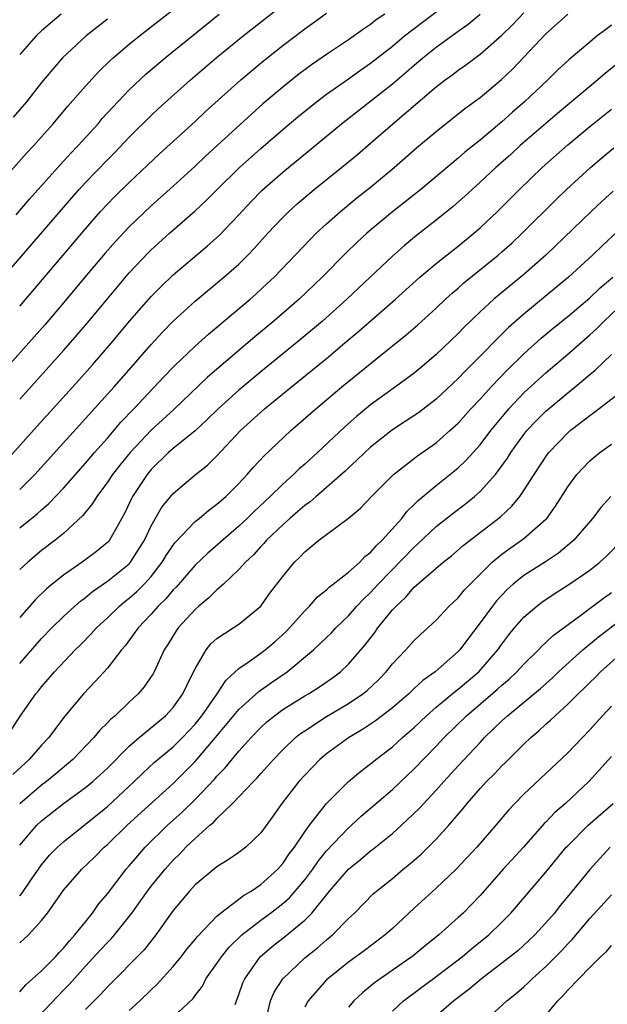
# Model space of a CAD drawing. Units: inches. Extents: x 2610000 to 2613000, y 1497000 to 1500000.
# Drawn here: x 2612171 to 2612225, y 1497333 to 1497422 of the extents above; entities that cross this region are included whole.
import ezdxf

# ---------------------------------------------------------------- set-up
doc = ezdxf.new("R2010")
doc.units = ezdxf.units.IN
doc.header["$MEASUREMENT"] = 0
doc.layers.add('LD26101497_2ft', color=93, linetype='Continuous')

msp = doc.modelspace()

# ---------------------------------------------------------------- linework, layer by layer
at = {"layer": 'LD26101497_2ft'}
for points, elevation in [([(2612167.878, 1497406.122), (2612171.663, 1497410.337), (2612172.288, 1497411), (2612173, 1497411.797), (2612174.066, 1497413), (2612175.402, 1497414.598), (2612177, 1497416.435), (2612178.233, 1497417.767), (2612179.25, 1497418.75), (2612179.53, 1497419), (2612181, 1497420.244), (2612181.932, 1497421), (2612188.131, 1497425.868)], 8922), ([(2612171, 1497387.876), (2612175, 1497392.306), (2612176.257, 1497393.743), (2612177.174, 1497394.826), (2612179, 1497397.037), (2612181, 1497399.388), (2612182.756, 1497401.244), (2612183, 1497401.484), (2612184.664, 1497403), (2612186.979, 1497405.021), (2612188.021, 1497405.979), (2612189.025, 1497407), (2612191.054, 1497409), (2612193, 1497410.746), (2612195, 1497412.472), (2612196.376, 1497413.624), (2612198.083, 1497415), (2612199, 1497415.688), (2612201, 1497417.097), (2612202.105, 1497417.895), (2612203, 1497418.513), (2612205, 1497420.084), (2612206.115, 1497421), (2612207.744, 1497422.256), (2612211, 1497424.716)], 8912), ([(2612169.286, 1497398.714), (2612175.752, 1497406.248), (2612176.413, 1497407), (2612177, 1497407.639), (2612179, 1497409.714), (2612179.647, 1497410.353), (2612181, 1497411.764), (2612183, 1497413.751), (2612183.645, 1497414.356), (2612186.586, 1497417), (2612188.929, 1497419), (2612191.377, 1497421), (2612195, 1497423.846)], 8918), ([(2612204.304, 1497423), (2612203.527, 1497422.473), (2612203, 1497422.051), (2612202.365, 1497421.635), (2612201, 1497420.657), (2612199, 1497419.318), (2612197.627, 1497418.372), (2612196.479, 1497417.521), (2612195, 1497416.344), (2612193.197, 1497414.803), (2612192.134, 1497413.866), (2612187.954, 1497410.046), (2612187, 1497409.135), (2612185, 1497407.289), (2612183, 1497405.506), (2612181, 1497403.607), (2612179.738, 1497402.263), (2612178.803, 1497401.197), (2612176.941, 1497399), (2612175, 1497396.668), (2612173.315, 1497394.685), (2612168.596, 1497389.404)], 8914), ([(2612169.767, 1497382.233), (2612172.584, 1497385.416), (2612176.392, 1497389.608), (2612177.636, 1497391), (2612179.362, 1497393), (2612181.018, 1497394.982), (2612182.776, 1497397), (2612183, 1497397.247), (2612183.87, 1497398.13), (2612185, 1497399.208), (2612188.143, 1497401.857), (2612189.197, 1497402.803), (2612191, 1497404.686), (2612192.111, 1497405.889), (2612193.101, 1497406.899), (2612195, 1497408.586), (2612200.369, 1497413), (2612205, 1497416.643), (2612206.284, 1497417.717), (2612207, 1497418.345), (2612207.78, 1497419), (2612209, 1497419.972), (2612211, 1497421.437), (2612211.919, 1497422.081), (2612213, 1497422.985)], 8910), ([(2612170.675, 1497404.675), (2612171.89, 1497406.11), (2612174.718, 1497409.282), (2612175.675, 1497410.325), (2612176.331, 1497411), (2612178.146, 1497413), (2612178.536, 1497413.464), (2612179.487, 1497414.513), (2612181, 1497416.093), (2612182.495, 1497417.505), (2612184.259, 1497419), (2612189.2, 1497423)], 8920), ([(2612171, 1497379.636), (2612172.379, 1497381), (2612179.619, 1497389), (2612181.385, 1497391), (2612183, 1497392.862), (2612184.022, 1497393.978), (2612185.008, 1497394.992), (2612187, 1497396.813), (2612189.628, 1497399), (2612191, 1497400.201), (2612191.816, 1497401), (2612192.396, 1497401.604), (2612193.64, 1497403), (2612195, 1497404.457), (2612195.554, 1497405), (2612196.312, 1497405.688), (2612197.861, 1497407), (2612200.352, 1497409), (2612201.805, 1497410.195), (2612203, 1497411.219), (2612205.033, 1497413), (2612209, 1497416.357), (2612209.823, 1497417), (2612210.506, 1497417.494), (2612211, 1497417.883), (2612211.658, 1497418.342), (2612213, 1497419.34), (2612215, 1497421.083), (2612215.968, 1497422.032), (2612217, 1497423.101)], 8908), ([(2612171, 1497396.359), (2612172.221, 1497397.779), (2612177, 1497403.419), (2612178.385, 1497405), (2612179, 1497405.668), (2612179.658, 1497406.342), (2612181, 1497407.65), (2612183.764, 1497410.236), (2612187, 1497413.207), (2612187.924, 1497414.076), (2612191.179, 1497417), (2612193.253, 1497418.747), (2612195, 1497420.132), (2612197, 1497421.648), (2612199, 1497423.083)], 8916), ([(2612174.791, 1497423), (2612173, 1497421.465), (2612172.509, 1497421), (2612171, 1497419.305)], 8926), ([(2612171, 1497376.145), (2612172.591, 1497377.409), (2612173, 1497377.79), (2612173.658, 1497378.342), (2612175, 1497379.768), (2612177, 1497382.02), (2612177.828, 1497383), (2612179, 1497384.32), (2612180.237, 1497385.763), (2612181.429, 1497387), (2612184.123, 1497389.877), (2612185.108, 1497390.892), (2612187, 1497392.697), (2612188.212, 1497393.788), (2612192.02, 1497397), (2612192.543, 1497397.457), (2612193.587, 1497398.413), (2612194.202, 1497399), (2612197.524, 1497402.476), (2612198.055, 1497403), (2612199, 1497403.876), (2612200.259, 1497405), (2612201.764, 1497406.236), (2612203, 1497407.215), (2612205.166, 1497409), (2612207.209, 1497410.791), (2612209, 1497412.293), (2612211.622, 1497414.379), (2612213, 1497415.402), (2612214.968, 1497417.032), (2612215.993, 1497418.008), (2612217, 1497419.056), (2612219, 1497421.185), (2612221, 1497422.981)], 8906), ([(2612179, 1497422.54), (2612177.073, 1497421), (2612174.92, 1497419), (2612174.019, 1497417.981), (2612173, 1497416.752), (2612171.608, 1497415), (2612170.409, 1497413.591)], 8924), ([(2612225, 1497421.974), (2612224.433, 1497421.567), (2612223.69, 1497421), (2612223, 1497420.446), (2612221.135, 1497418.866), (2612220.099, 1497417.901), (2612219.173, 1497417), (2612217.057, 1497415), (2612215.958, 1497414.042), (2612215, 1497413.175), (2612213, 1497411.504), (2612211.612, 1497410.388), (2612211, 1497409.849), (2612207.592, 1497407), (2612205, 1497404.96), (2612202.657, 1497403), (2612201.799, 1497402.201), (2612200.79, 1497401.21), (2612198.584, 1497399), (2612196.487, 1497397), (2612194.192, 1497395), (2612192.443, 1497393.557), (2612188.132, 1497389.868), (2612185.066, 1497386.934), (2612183, 1497385.031), (2612181.078, 1497383), (2612180.143, 1497381.857), (2612179.472, 1497381), (2612179, 1497380.288), (2612178.024, 1497379), (2612177.647, 1497378.353), (2612176.753, 1497377.247), (2612175, 1497375.615), (2612174.247, 1497375), (2612173, 1497374.056), (2612171.74, 1497373), (2612171, 1497372.324)], 8904), ([(2612229, 1497421.253), (2612224.42, 1497417.579), (2612223.746, 1497417), (2612223, 1497416.407), (2612220.057, 1497413.943), (2612216.673, 1497411), (2612215.797, 1497410.203), (2612214.433, 1497409), (2612213, 1497407.652), (2612212.271, 1497407), (2612211.618, 1497406.382), (2612210.555, 1497405.445), (2612209, 1497404.193), (2612207.197, 1497402.803), (2612206.101, 1497401.899), (2612205, 1497400.925), (2612202.983, 1497399), (2612200.848, 1497397), (2612198.614, 1497395), (2612196.653, 1497393.347), (2612193, 1497390.38), (2612191, 1497388.704), (2612189.118, 1497387), (2612188.055, 1497385.945), (2612187, 1497384.978), (2612185, 1497383.361), (2612184.589, 1497383), (2612183, 1497381.457), (2612182.618, 1497381), (2612181.295, 1497379), (2612181.191, 1497378.809), (2612180.548, 1497377.452), (2612179.184, 1497375), (2612179.102, 1497374.898), (2612179, 1497374.794), (2612178.021, 1497373.979), (2612176.715, 1497373), (2612175, 1497371.812), (2612173.977, 1497371), (2612173.439, 1497370.561), (2612172.422, 1497369.578), (2612171, 1497367.944)], 8902), ([(2612171, 1497363.77), (2612173, 1497366.026), (2612173.94, 1497367), (2612175, 1497368.057), (2612176.024, 1497369), (2612176.544, 1497369.456), (2612177, 1497369.792), (2612177.658, 1497370.342), (2612179, 1497371.26), (2612181, 1497372.863), (2612181.125, 1497373), (2612182.382, 1497375), (2612183, 1497376.318), (2612183.982, 1497378.018), (2612185, 1497379.275), (2612187, 1497380.982), (2612188.135, 1497381.865), (2612189, 1497382.718), (2612191.137, 1497385), (2612193, 1497386.697), (2612193.35, 1497387), (2612195.793, 1497389), (2612199, 1497391.594), (2612200.678, 1497393), (2612201.934, 1497394.066), (2612205.28, 1497397), (2612207.514, 1497399), (2612209, 1497400.257), (2612211, 1497401.831), (2612212.443, 1497403), (2612213, 1497403.487), (2612214.597, 1497405), (2612216.587, 1497407), (2612218.677, 1497409), (2612221, 1497411.059), (2612223, 1497412.746), (2612225, 1497414.317)], 8900), ([(2612169.796, 1497357), (2612171.048, 1497358.952), (2612172.486, 1497361), (2612172.725, 1497361.275), (2612173, 1497361.63), (2612174.169, 1497363), (2612176.056, 1497365), (2612176.536, 1497365.464), (2612177.53, 1497366.47), (2612177.996, 1497367), (2612179, 1497367.928), (2612180.102, 1497369), (2612180.592, 1497369.408), (2612181, 1497369.717), (2612181.685, 1497370.315), (2612182.37, 1497371), (2612183, 1497371.698), (2612184.014, 1497373), (2612184.379, 1497373.621), (2612185, 1497374.558), (2612185.193, 1497374.807), (2612187, 1497376.7), (2612187.371, 1497377), (2612188.248, 1497377.752), (2612189, 1497378.299), (2612189.797, 1497379), (2612191, 1497380.194), (2612191.759, 1497381), (2612192.329, 1497381.671), (2612193.294, 1497382.706), (2612195.749, 1497385), (2612198.032, 1497387), (2612200.394, 1497389), (2612203.627, 1497391.627), (2612206.263, 1497393.737), (2612207.334, 1497394.665), (2612209, 1497396.177), (2612209.86, 1497397), (2612210.455, 1497397.545), (2612211, 1497398), (2612211.528, 1497398.472), (2612214.65, 1497401), (2612215, 1497401.303), (2612215.895, 1497402.105), (2612216.847, 1497403), (2612219.928, 1497406.072), (2612220.892, 1497407), (2612223.069, 1497409), (2612224.112, 1497409.889), (2612225.215, 1497410.785)], 8898), ([(2612225.142, 1497406.858), (2612224.097, 1497405.903), (2612223.141, 1497405), (2612218.986, 1497401), (2612217, 1497399.257), (2612214.263, 1497397), (2612213, 1497395.849), (2612211.553, 1497394.447), (2612211, 1497393.866), (2612209, 1497391.941), (2612207.9, 1497391), (2612207, 1497390.259), (2612205.29, 1497389), (2612203, 1497387.353), (2612201.719, 1497386.281), (2612200.663, 1497385.337), (2612198.163, 1497383), (2612197, 1497381.94), (2612196.497, 1497381.503), (2612195.989, 1497381), (2612195, 1497380.118), (2612193.861, 1497379), (2612192.385, 1497377.615), (2612191.765, 1497377), (2612191, 1497376.277), (2612188.175, 1497373.825), (2612187, 1497372.728), (2612185.27, 1497370.73), (2612185, 1497370.468), (2612184.338, 1497369.662), (2612183.649, 1497369), (2612183, 1497368.267), (2612181.798, 1497367), (2612180.625, 1497365.375), (2612180.287, 1497365), (2612179, 1497363.346), (2612177.895, 1497362.105), (2612176.827, 1497361), (2612175.08, 1497358.92), (2612173.647, 1497357), (2612173, 1497356.3), (2612171.878, 1497355), (2612170.361, 1497353.638)], 8896), ([(2612227, 1497404.521), (2612224.14, 1497401.86), (2612223.263, 1497401), (2612221.064, 1497399), (2612217, 1497395.63), (2612215.595, 1497394.405), (2612215, 1497393.81), (2612214.582, 1497393.418), (2612213, 1497391.782), (2612211.609, 1497390.391), (2612211, 1497389.75), (2612209, 1497387.877), (2612207.372, 1497386.628), (2612206.176, 1497385.824), (2612205, 1497385.077), (2612203, 1497383.48), (2612202.477, 1497383), (2612201.737, 1497382.263), (2612201, 1497381.613), (2612200.688, 1497381.312), (2612199, 1497379.822), (2612198.035, 1497379), (2612197.491, 1497378.509), (2612197, 1497378.164), (2612196.384, 1497377.616), (2612195.653, 1497377), (2612195, 1497376.417), (2612193.52, 1497375), (2612193.283, 1497374.717), (2612193, 1497374.438), (2612192.32, 1497373.68), (2612191.592, 1497373), (2612191, 1497372.338), (2612189.581, 1497371), (2612189, 1497370.487), (2612188.258, 1497369.743), (2612187.351, 1497369), (2612187, 1497368.694), (2612185.451, 1497367), (2612185.262, 1497366.738), (2612184.505, 1497365.495), (2612184.184, 1497365), (2612183.259, 1497363), (2612183.168, 1497362.832), (2612183, 1497362.564), (2612182.361, 1497361.639), (2612181.819, 1497361), (2612181, 1497360.238), (2612179.709, 1497359), (2612179.318, 1497358.682), (2612179, 1497358.333), (2612178.32, 1497357.68), (2612177.763, 1497357), (2612175.843, 1497355), (2612174.305, 1497353.695), (2612173.445, 1497353), (2612173, 1497352.666), (2612171, 1497350.955)], 8894), ([(2612171, 1497347.195), (2612172.554, 1497349), (2612173, 1497349.421), (2612175, 1497350.981), (2612177, 1497352.438), (2612177.677, 1497353), (2612179, 1497354.219), (2612181, 1497356.215), (2612181.911, 1497357), (2612184.318, 1497359), (2612185, 1497359.747), (2612185.888, 1497361), (2612186.236, 1497361.764), (2612186.871, 1497363), (2612187, 1497363.279), (2612188.014, 1497365), (2612188.453, 1497365.548), (2612189, 1497366.042), (2612190.475, 1497367), (2612191, 1497367.357), (2612192.996, 1497369.004), (2612193.835, 1497370.165), (2612195, 1497371.692), (2612196.076, 1497373), (2612196.553, 1497373.447), (2612197, 1497373.938), (2612198.301, 1497375), (2612200.992, 1497377.009), (2612202.084, 1497377.916), (2612203.102, 1497379), (2612205.114, 1497381), (2612207.301, 1497382.699), (2612209, 1497383.903), (2612210.243, 1497385), (2612211, 1497385.698), (2612212.173, 1497387), (2612213, 1497387.871), (2612214.025, 1497389), (2612215.483, 1497390.517), (2612217, 1497391.997), (2612218.576, 1497393.424), (2612219.665, 1497394.335), (2612221, 1497395.416), (2612223, 1497397.112), (2612223.965, 1497398.035), (2612225.108, 1497399)], 8892), ([(2612171, 1497342.571), (2612171.211, 1497342.789), (2612172.088, 1497344.088), (2612173, 1497345.388), (2612173.736, 1497346.264), (2612174.449, 1497347), (2612175, 1497347.5), (2612179, 1497350.73), (2612181.446, 1497353), (2612182.23, 1497353.77), (2612183.273, 1497354.727), (2612185, 1497356.159), (2612185.864, 1497357), (2612187, 1497358.222), (2612187.617, 1497359), (2612189.004, 1497361), (2612189.794, 1497362.206), (2612191, 1497363.313), (2612191.951, 1497363.951), (2612193, 1497364.697), (2612193.4, 1497365), (2612194.264, 1497365.736), (2612195.309, 1497366.691), (2612195.603, 1497367), (2612197, 1497368.579), (2612197.433, 1497369), (2612198.172, 1497369.828), (2612199, 1497370.491), (2612199.255, 1497370.745), (2612199.602, 1497371), (2612201, 1497372.092), (2612202.019, 1497373), (2612202.492, 1497373.508), (2612203, 1497373.871), (2612203.512, 1497374.488), (2612204.074, 1497375), (2612205.858, 1497377), (2612206.348, 1497377.652), (2612207, 1497378.256), (2612207.364, 1497378.637), (2612209, 1497379.993), (2612210.674, 1497381.326), (2612211, 1497381.605), (2612211.717, 1497382.284), (2612213, 1497383.707), (2612213.981, 1497385), (2612215.339, 1497386.661), (2612215.636, 1497387), (2612217, 1497388.438), (2612218.324, 1497389.676), (2612219, 1497390.287), (2612221, 1497391.987), (2612223, 1497393.73), (2612223.666, 1497394.333), (2612224.32, 1497395), (2612226.736, 1497397.265)], 8890), ([(2612171, 1497338.27), (2612171.801, 1497339), (2612173, 1497340.309), (2612173.535, 1497341), (2612175, 1497343.072), (2612176.685, 1497345), (2612177.863, 1497346.137), (2612178.713, 1497347), (2612179, 1497347.25), (2612180.814, 1497349), (2612185, 1497352.826), (2612187, 1497354.815), (2612188.877, 1497357), (2612191, 1497359.555), (2612192.805, 1497361.195), (2612193.969, 1497362.031), (2612195.392, 1497363), (2612197.809, 1497365), (2612199, 1497366.127), (2612199.441, 1497366.559), (2612199.851, 1497367), (2612201, 1497368.12), (2612201.764, 1497369), (2612202.364, 1497369.636), (2612203, 1497370.226), (2612203.379, 1497370.621), (2612203.706, 1497371), (2612207, 1497374.386), (2612207.336, 1497374.664), (2612209, 1497376.246), (2612210.535, 1497377.465), (2612211.676, 1497378.325), (2612212.506, 1497379), (2612213, 1497379.44), (2612214.402, 1497381), (2612215, 1497381.787), (2612215.505, 1497382.495), (2612215.812, 1497383), (2612217, 1497384.651), (2612217.278, 1497385), (2612218.109, 1497385.891), (2612219, 1497386.782), (2612221, 1497388.464), (2612221.67, 1497389), (2612223, 1497390.114), (2612223.496, 1497390.504), (2612225, 1497391.941)], 8888), ([(2612171, 1497333.822), (2612171.558, 1497334.442), (2612173, 1497335.715), (2612174.259, 1497337), (2612174.6, 1497337.4), (2612175, 1497337.802), (2612175.534, 1497338.466), (2612176.043, 1497339), (2612177, 1497340.206), (2612177.652, 1497341), (2612178.202, 1497341.798), (2612179, 1497342.76), (2612180.72, 1497345), (2612181, 1497345.309), (2612181.773, 1497346.227), (2612182.461, 1497347), (2612184.49, 1497349), (2612185.816, 1497350.184), (2612187, 1497351.353), (2612188.777, 1497353.223), (2612189, 1497353.485), (2612189.756, 1497354.244), (2612191, 1497355.75), (2612192.106, 1497357), (2612193, 1497357.924), (2612193.563, 1497358.437), (2612194.235, 1497359), (2612195, 1497359.559), (2612197, 1497360.798), (2612197.352, 1497361), (2612198.361, 1497361.639), (2612199.543, 1497362.457), (2612200.256, 1497363), (2612201, 1497363.69), (2612202.533, 1497365.467), (2612203.397, 1497366.603), (2612203.678, 1497367), (2612205, 1497368.641), (2612205.333, 1497369), (2612206.212, 1497369.788), (2612207, 1497370.716), (2612209.649, 1497373), (2612210.406, 1497373.595), (2612211.469, 1497374.531), (2612214.852, 1497377.148), (2612215.89, 1497378.11), (2612216.617, 1497379), (2612217, 1497379.548), (2612217.927, 1497381), (2612219.147, 1497382.853), (2612219.261, 1497383), (2612221, 1497384.801), (2612221.231, 1497385), (2612222.235, 1497385.765), (2612223, 1497386.389), (2612223.364, 1497386.636), (2612226.757, 1497389.243)], 8886), ([(2612171.609, 1497330.391), (2612175, 1497333.954), (2612175.519, 1497334.482), (2612177, 1497336.142), (2612178.368, 1497337.632), (2612179, 1497338.319), (2612179.349, 1497338.651), (2612179.648, 1497339), (2612181, 1497340.674), (2612181.247, 1497341), (2612182.659, 1497343), (2612183, 1497343.442), (2612184.264, 1497345), (2612185, 1497345.826), (2612185.597, 1497346.403), (2612186.155, 1497347), (2612187, 1497347.801), (2612188.35, 1497349), (2612188.706, 1497349.294), (2612189, 1497349.631), (2612190.411, 1497351), (2612192.322, 1497353), (2612192.663, 1497353.337), (2612193, 1497353.729), (2612193.618, 1497354.382), (2612194.165, 1497355), (2612195, 1497355.879), (2612196.169, 1497357), (2612196.628, 1497357.372), (2612197, 1497357.625), (2612199, 1497358.918), (2612201, 1497360.106), (2612202.312, 1497361), (2612202.693, 1497361.307), (2612203.725, 1497362.275), (2612204.427, 1497363), (2612205, 1497363.72), (2612206.218, 1497365), (2612207, 1497365.867), (2612207.58, 1497366.42), (2612209, 1497367.727), (2612210.195, 1497369), (2612211, 1497369.755), (2612211.563, 1497370.437), (2612212.086, 1497371), (2612214.119, 1497373), (2612215, 1497373.724), (2612215.734, 1497374.266), (2612216.795, 1497375), (2612217, 1497375.162), (2612219, 1497376.92), (2612219.077, 1497377), (2612219.896, 1497378.104), (2612221, 1497379.863), (2612221.832, 1497381), (2612223, 1497382.249), (2612223.405, 1497382.595), (2612223.93, 1497383), (2612225, 1497383.781)], 8884), ([(2612224.938, 1497379), (2612224.005, 1497377.995), (2612223.261, 1497377), (2612221.563, 1497375), (2612220.161, 1497373.839), (2612218.96, 1497373.04), (2612217, 1497371.775), (2612216.03, 1497371), (2612215.483, 1497370.517), (2612214.512, 1497369.488), (2612214.124, 1497369), (2612213, 1497367.46), (2612211.931, 1497366.069), (2612211.144, 1497365), (2612211, 1497364.848), (2612208.919, 1497363), (2612207.788, 1497362.212), (2612207, 1497361.469), (2612206.749, 1497361.251), (2612206.498, 1497361), (2612205, 1497359.712), (2612203.473, 1497358.527), (2612202.274, 1497357.726), (2612201, 1497356.986), (2612199, 1497355.529), (2612198.38, 1497355), (2612197, 1497353.585), (2612196.467, 1497353), (2612194.91, 1497351), (2612194.127, 1497349.873), (2612193, 1497348.308), (2612191.631, 1497347), (2612191, 1497346.524), (2612190.102, 1497345.898), (2612189, 1497345.227), (2612187, 1497343.564), (2612186.479, 1497343), (2612185, 1497341.235), (2612183.417, 1497339), (2612182.344, 1497337.656), (2612179, 1497334.26), (2612178.409, 1497333.591), (2612177, 1497332.191)], 8882), ([(2612181, 1497332.103), (2612181.972, 1497333), (2612183, 1497334.002), (2612183.522, 1497334.478), (2612185, 1497336.125), (2612185.726, 1497337), (2612186.277, 1497337.723), (2612187, 1497338.571), (2612187.188, 1497338.812), (2612189, 1497340.712), (2612189.332, 1497341), (2612191, 1497342.266), (2612191.407, 1497342.593), (2612192.115, 1497343), (2612193, 1497343.604), (2612194.542, 1497345), (2612195, 1497345.51), (2612195.598, 1497346.402), (2612196.062, 1497347), (2612197, 1497348.395), (2612197.442, 1497349), (2612198.976, 1497351), (2612200.988, 1497353), (2612202.082, 1497353.917), (2612203, 1497354.598), (2612203.49, 1497355), (2612205, 1497356.153), (2612205.927, 1497357), (2612207, 1497357.937), (2612208.1, 1497359), (2612209, 1497359.777), (2612210.757, 1497361.243), (2612211, 1497361.416), (2612212.882, 1497363), (2612214.624, 1497365), (2612215, 1497365.536), (2612215.63, 1497366.37), (2612216.146, 1497367), (2612217, 1497367.983), (2612218.176, 1497369), (2612218.643, 1497369.356), (2612219.837, 1497370.163), (2612221, 1497370.915), (2612223, 1497372.28), (2612223.929, 1497373), (2612224.494, 1497373.506), (2612225.968, 1497375)], 8880), ([(2612185, 1497331.485), (2612186.813, 1497333.187), (2612187, 1497333.464), (2612187.673, 1497334.327), (2612187.997, 1497335), (2612189, 1497336.381), (2612189.405, 1497337), (2612190.126, 1497337.874), (2612191.265, 1497339), (2612193, 1497340.356), (2612193.881, 1497341), (2612195, 1497341.859), (2612195.61, 1497342.39), (2612196.146, 1497343), (2612197, 1497344.032), (2612197.73, 1497345), (2612198.249, 1497345.751), (2612199, 1497346.658), (2612201, 1497348.756), (2612201.285, 1497349), (2612202.167, 1497349.833), (2612205, 1497352.281), (2612207, 1497354.15), (2612209, 1497356.23), (2612209.711, 1497357), (2612211.75, 1497359), (2612214.591, 1497361.409), (2612215, 1497361.79), (2612215.66, 1497362.34), (2612216.367, 1497363), (2612217, 1497363.702), (2612218.326, 1497365), (2612218.645, 1497365.355), (2612219, 1497365.669), (2612219.676, 1497366.324), (2612222.07, 1497368.07), (2612224.266, 1497369.734), (2612225, 1497370.238)], 8878), ([(2612190.667, 1497332.667), (2612190.772, 1497333), (2612191, 1497333.56), (2612191.371, 1497334.628), (2612191.54, 1497335), (2612192.95, 1497337), (2612194.043, 1497337.957), (2612195.16, 1497338.84), (2612197, 1497340.339), (2612197.666, 1497341), (2612199.27, 1497343), (2612201, 1497345.011), (2612202.108, 1497345.892), (2612203, 1497346.659), (2612203.199, 1497346.801), (2612205, 1497348.266), (2612205.821, 1497349), (2612207.455, 1497350.545), (2612207.856, 1497351), (2612209, 1497352.209), (2612209.693, 1497353), (2612211, 1497354.433), (2612213, 1497356.569), (2612213.416, 1497357), (2612215, 1497358.533), (2612215.501, 1497359), (2612218.512, 1497361.488), (2612219.572, 1497362.428), (2612220.17, 1497363), (2612222.376, 1497365), (2612223.807, 1497366.193), (2612227, 1497368.619)], 8876), ([(2612193.559, 1497331.558), (2612193.895, 1497333), (2612194.228, 1497333.772), (2612195.001, 1497334.999), (2612197, 1497336.901), (2612198.171, 1497337.829), (2612199, 1497338.556), (2612199.543, 1497339), (2612201, 1497340.502), (2612201.536, 1497341), (2612203.261, 1497342.739), (2612203.559, 1497343), (2612205, 1497344.159), (2612205.998, 1497345), (2612206.557, 1497345.443), (2612207.621, 1497346.379), (2612208.26, 1497347), (2612209, 1497347.736), (2612210.16, 1497349), (2612211.465, 1497350.535), (2612211.828, 1497351), (2612213, 1497352.349), (2612213.6, 1497353), (2612214.309, 1497353.69), (2612215, 1497354.43), (2612215.294, 1497354.706), (2612217, 1497356.415), (2612217.618, 1497357), (2612218.371, 1497357.629), (2612219, 1497358.218), (2612219.419, 1497358.581), (2612219.839, 1497359), (2612221, 1497360.037), (2612221.95, 1497361), (2612222.496, 1497361.504), (2612223, 1497362.021), (2612223.507, 1497362.493), (2612223.992, 1497363), (2612226.241, 1497365)], 8874), ([(2612225, 1497359.875), (2612224.164, 1497359), (2612223, 1497357.719), (2612221, 1497355.612), (2612217, 1497351.836), (2612216.176, 1497351), (2612215.606, 1497350.394), (2612214.442, 1497349), (2612212.694, 1497347), (2612210.816, 1497345), (2612209, 1497343.261), (2612207, 1497341.448), (2612205, 1497339.592), (2612204.342, 1497339), (2612202.441, 1497337.559), (2612201, 1497336.509), (2612199.112, 1497335), (2612199, 1497334.89), (2612197.325, 1497333), (2612197, 1497332.412)], 8872), ([(2612225, 1497355.281), (2612222.933, 1497353), (2612220.798, 1497351), (2612219.828, 1497350.172), (2612219, 1497349.297), (2612218.847, 1497349.153), (2612216.963, 1497347), (2612215.11, 1497345), (2612213, 1497342.597), (2612212.226, 1497341.774), (2612211.455, 1497341), (2612211, 1497340.58), (2612209.24, 1497339), (2612207.993, 1497338.007), (2612206.9, 1497337.1), (2612203.37, 1497334.63), (2612203, 1497334.315), (2612202.267, 1497333.733), (2612201.489, 1497333), (2612201, 1497332.419)], 8870), ([(2612205, 1497332.059), (2612206.026, 1497333), (2612209, 1497335.199), (2612211, 1497336.722), (2612211.359, 1497337), (2612212.246, 1497337.754), (2612213.788, 1497339), (2612215, 1497340.174), (2612215.818, 1497341), (2612219, 1497344.717), (2612220.869, 1497347), (2612221, 1497347.143), (2612222.869, 1497349), (2612225.13, 1497351)], 8868), ([(2612224.882, 1497347), (2612223, 1497344.981), (2612221.413, 1497343), (2612220.316, 1497341.684), (2612219.781, 1497341), (2612219, 1497340.09), (2612217.994, 1497339), (2612217.492, 1497338.508), (2612216.436, 1497337.564), (2612215, 1497336.41), (2612213.129, 1497335), (2612211.973, 1497334.027), (2612210.611, 1497333), (2612208.327, 1497331)], 8866), ([(2612213.286, 1497331), (2612215.444, 1497333), (2612216.317, 1497333.683), (2612217, 1497334.278), (2612217.38, 1497334.62), (2612217.759, 1497335), (2612219, 1497336.106), (2612220.438, 1497337.563), (2612221, 1497338.187), (2612221.402, 1497338.598), (2612223, 1497340.49), (2612225, 1497342.649)], 8864), ([(2612219, 1497331.682), (2612220.106, 1497333), (2612220.557, 1497333.443), (2612221, 1497333.951), (2612223, 1497336.04), (2612224.002, 1497337), (2612224.525, 1497337.475), (2612225, 1497338.04)], 8862)]:
    msp.add_lwpolyline(points, dxfattribs=dict(at, elevation=elevation))

doc.saveas('drawing.dxf')
